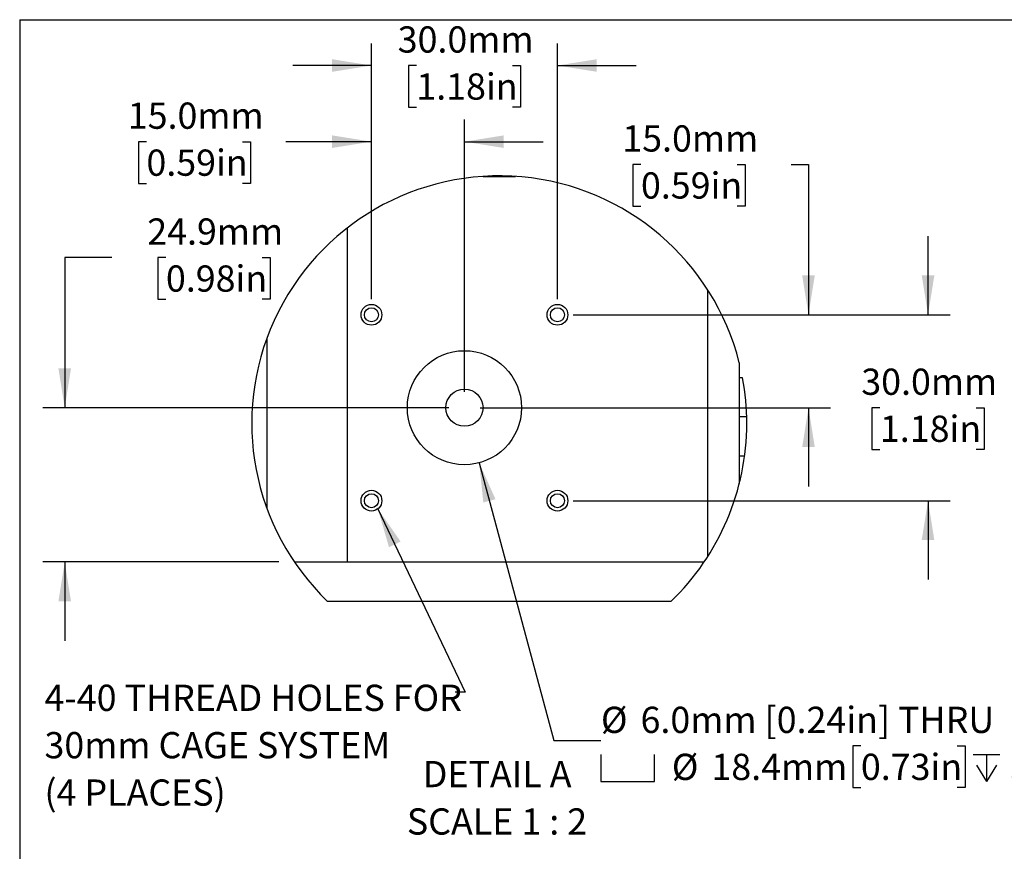
# Model space of a CAD drawing. Extents: x 2 to 278, y 1 to 215.
# Drawn here: x 2 to 81, y 148 to 215 of the extents above; entities that cross this region are included whole.
import ezdxf

# ---------------------------------------------------------------- set-up
doc = ezdxf.new("R2010")
doc.units = 0
doc.layers.get('0').update_dxf_attribs({"linetype": 'CONTINUOUS'})
doc.styles.add('SLDTEXTSTYLE0', font='TXT', dxfattribs={"width": 0.75})
doc.styles.add('SLDTEXTSTYLE5', font='TXT', dxfattribs={"width": 0.681818})
doc.dimstyles.new('SLDDIMSTYLE0', dxfattribs={"dimtxt": 0.18, "dimasz": 3.175, "dimexe": 0, "dimexo": 0.0625, "dimgap": 0, "dimtad": 0, "dimtih": 1, "dimtoh": 1, "dimdec": 0, "dimrnd": 1e-09, "dimzin": 0, "dimtxsty": 'STANDARD', "dimsah": 1, "dimcen": 0.09, "dimazin": 3, "dimtfac": 3.175, "dimtdec": 0, "dimtofl": 0, "dimtmove": 0, "dimatfit": 3, "dimtolj": 1, "dimtzin": 0})
doc.dimstyles.new('SLDDIMSTYLE5', dxfattribs={"dimtxt": 2.116667, "dimasz": 3.175, "dimexe": 0, "dimexo": 0.0625, "dimgap": 0.529167, "dimtad": 0, "dimtih": 1, "dimtoh": 1, "dimdec": 1, "dimlfac": 2, "dimrnd": 1e-09, "dimzin": 12, "dimtxsty": 'SLDTEXTSTYLE0', "dimsah": 1, "dimcen": 0, "dimazin": 3, "dimtfac": 1, "dimtdec": 1, "dimtofl": 0, "dimtmove": 0, "dimatfit": 3, "dimtolj": 1, "dimtzin": 12})
doc.dimstyles.new('SLDDIMSTYLE6', dxfattribs={"dimtxt": 2.116667, "dimasz": 3.175, "dimexe": 0, "dimexo": 0.0625, "dimgap": 0.529167, "dimtad": 0, "dimtih": 1, "dimtoh": 1, "dimdec": 1, "dimlfac": 2, "dimrnd": 1e-09, "dimzin": 4, "dimtxsty": 'SLDTEXTSTYLE0', "dimsah": 1, "dimcen": 0.09, "dimazin": 3, "dimtfac": 1, "dimtdec": 1, "dimtmove": 0, "dimatfit": 3, "dimtolj": 1, "dimtzin": 12})
doc.dimstyles.new('SLDDIMSTYLE7', dxfattribs={"dimtxt": 2.116667, "dimasz": 3.175, "dimexe": 0, "dimexo": 0.0625, "dimgap": 0.529167, "dimtad": 0, "dimtih": 1, "dimtoh": 1, "dimdec": 1, "dimlfac": 2, "dimrnd": 1e-09, "dimzin": 12, "dimtxsty": 'SLDTEXTSTYLE0', "dimsah": 1, "dimcen": 0.09, "dimazin": 3, "dimtfac": 1, "dimtdec": 1, "dimtmove": 0, "dimatfit": 3, "dimtolj": 1, "dimtzin": 12})

# ---------------------------------------------------------------- blocks, each defined once
blk = doc.blocks.new('SW_SYMBOL_HOLE_SPOT')
at = {"color": 0, "linetype": 'CONTINUOUS'}
for p, q in [((0, 875), (0, 75)), ((1600, 75), (1600, 875)), ((0, 75), (1600, 75))]:
    blk.add_line(p, q, dxfattribs=at)
blk = doc.blocks.new('SW_SYMBOL_HOLE_DEPTH')
at = {"color": 0, "linetype": 'CONTINUOUS'}
for p, q in [((0, 875), (800, 875)), ((400, 875), (400, 75)), ((100, 555), (400, 75)), ((700, 555), (400, 75))]:
    blk.add_line(p, q, dxfattribs=at)
blk = doc.blocks.new('_D_17')
at = {"color": 7, "linetype": 'CONTINUOUS'}
for p, q in [((38.634, 178.889), (44.637, 156.484)), ((44.637, 156.484), (48.447, 156.484)), ((69.411, 156.055), (68.767, 156.055)), ((68.767, 156.055), (68.767, 152.691)), ((77.168, 156.055), (77.812, 156.055)), ((77.812, 156.055), (77.812, 152.691)), ((68.767, 152.691), (69.411, 152.691)), ((77.812, 152.691), (77.168, 152.691))]:
    blk.add_line(p, q, dxfattribs=at)
blk.add_solid([(38.634, 178.889), (38.965, 175.691), (39.946, 175.954)], dxfattribs=at)
at = {"color": 7, "linetype": 'CONTINUOUS', "xscale": 0.0027037109, "yscale": 0.0027037109, "zscale": 0.0027037109}
for name, p in [('SW_SYMBOL_HOLE_SPOT', (48.447, 152.985)), ('SW_SYMBOL_HOLE_DEPTH', (78.455, 152.985))]:
    blk.add_blockref(name, p, dxfattribs=at)
at = {"color": 7, "linetype": 'CONTINUOUS', "attachment_point": 1, "style": 'SLDTEXTSTYLE0'}
for s, insert, char_height in [('%%c', (48.447, 159.212), 2.1167), ('6.0mm [0.24in] THRU', (51.642, 159.212), 2.11667), ('%%c', (54.164, 155.42), 2.1167), ('18.4mm', (57.359, 155.42), 2.1167), ('0.73in', (69.411, 155.42), 2.1167), ('5.1mm [0.20in]', (81.482, 155.42), 2.11667)]:
    blk.add_mtext(s, dxfattribs=dict(at, insert=insert, char_height=char_height))
blk = doc.blocks.new('_D_18')
at = {"color": 7, "linetype": 'CONTINUOUS'}
for p, q in [((74.825, 190.836), (74.825, 197.186)), ((46.212, 190.836), (76.603, 190.836)), ((70.946, 183.336), (70.302, 183.336)), ((70.302, 183.336), (70.302, 179.973)), ((78.703, 183.336), (79.347, 183.336)), ((79.347, 183.336), (79.347, 179.973)), ((70.302, 179.973), (70.946, 179.973)), ((79.347, 179.973), (78.703, 179.973)), ((46.212, 175.836), (76.603, 175.836)), ((74.825, 175.836), (74.825, 169.486))]:
    blk.add_line(p, q, dxfattribs=at)
for points in [[(74.825, 190.836), (75.333, 194.011), (74.317, 194.011)], [(74.825, 175.836), (74.317, 172.661), (75.333, 172.661)]]:
    blk.add_solid(points, dxfattribs=at)
at = {"color": 7, "linetype": 'CONTINUOUS', "char_height": 2.1167, "attachment_point": 1, "style": 'SLDTEXTSTYLE0'}
for s, insert in [('30.0mm', (69.443, 186.493)), ('1.18in', (70.946, 182.701))]:
    blk.add_mtext(s, dxfattribs=dict(at, insert=insert))
blk = doc.blocks.new('_D_19')
at = {"color": 7, "linetype": 'CONTINUOUS'}
for p, q in [((51.676, 202.963), (51.032, 202.963)), ((51.032, 202.963), (51.032, 199.6)), ((59.433, 202.963), (60.077, 202.963)), ((60.077, 202.963), (60.077, 199.6)), ((63.784, 202.963), (65.185, 202.963)), ((65.185, 202.963), (65.185, 190.836)), ((51.032, 199.6), (51.676, 199.6)), ((60.077, 199.6), (59.433, 199.6)), ((46.212, 190.836), (66.963, 190.836)), ((38.712, 183.336), (66.963, 183.336)), ((65.185, 183.336), (65.185, 176.986))]:
    blk.add_line(p, q, dxfattribs=at)
for points in [[(65.185, 190.836), (65.693, 194.011), (64.677, 194.011)], [(65.185, 183.336), (64.677, 180.161), (65.693, 180.161)]]:
    blk.add_solid(points, dxfattribs=at)
at = {"color": 7, "linetype": 'CONTINUOUS', "char_height": 2.1167, "attachment_point": 1, "style": 'SLDTEXTSTYLE0'}
for s, insert in [('15.0mm', (50.173, 206.121)), ('0.59in', (51.676, 202.329))]:
    blk.add_mtext(s, dxfattribs=dict(at, insert=insert))
blk = doc.blocks.new('_D_20')
at = {"color": 7, "linetype": 'CONTINUOUS'}
for p, q in [((29.942, 192.106), (29.942, 212.726)), ((44.942, 192.106), (44.942, 212.726)), ((29.942, 210.948), (23.592, 210.948)), ((33.563, 210.948), (32.92, 210.948)), ((32.92, 210.948), (32.92, 207.585)), ((41.321, 210.948), (41.964, 210.948)), ((41.964, 210.948), (41.964, 207.585)), ((44.942, 210.948), (51.292, 210.948)), ((32.92, 207.585), (33.563, 207.585)), ((41.964, 207.585), (41.321, 207.585))]:
    blk.add_line(p, q, dxfattribs=at)
for points in [[(29.942, 210.948), (26.767, 211.456), (26.767, 210.44)], [(44.942, 210.948), (48.117, 210.44), (48.117, 211.456)]]:
    blk.add_solid(points, dxfattribs=at)
at = {"color": 7, "linetype": 'CONTINUOUS', "char_height": 2.1167, "attachment_point": 1, "style": 'SLDTEXTSTYLE0'}
for s, insert in [('30.0mm', (32.06, 214.106)), ('1.18in', (33.563, 210.313))]:
    blk.add_mtext(s, dxfattribs=dict(at, insert=insert))
blk = doc.blocks.new('_D_21')
at = {"color": 7, "linetype": 'CONTINUOUS'}
for p, q in [((29.942, 192.106), (29.942, 206.581)), ((37.442, 184.606), (37.442, 206.581)), ((11.799, 204.803), (11.155, 204.803)), ((11.155, 204.803), (11.155, 201.44)), ((19.556, 204.803), (20.2, 204.803)), ((20.2, 204.803), (20.2, 201.44)), ((29.942, 204.803), (23.049, 204.803)), ((37.442, 204.803), (43.792, 204.803)), ((11.155, 201.44), (11.799, 201.44)), ((20.2, 201.44), (19.556, 201.44))]:
    blk.add_line(p, q, dxfattribs=at)
for points in [[(29.942, 204.803), (26.767, 205.311), (26.767, 204.295)], [(37.442, 204.803), (40.617, 204.295), (40.617, 205.311)]]:
    blk.add_solid(points, dxfattribs=at)
at = {"color": 7, "linetype": 'CONTINUOUS', "char_height": 2.1167, "attachment_point": 1, "style": 'SLDTEXTSTYLE0'}
for s, insert in [('15.0mm', (10.296, 207.96)), ('0.59in', (11.799, 204.168))]:
    blk.add_mtext(s, dxfattribs=dict(at, insert=insert))
blk = doc.blocks.new('_D_22')
at = {"color": 7, "linetype": 'CONTINUOUS'}
for p, q in [((9.02, 195.452), (5.21, 195.452)), ((5.21, 195.452), (5.21, 183.336)), ((13.371, 195.452), (12.727, 195.452)), ((12.727, 195.452), (12.727, 192.089)), ((21.128, 195.452), (21.772, 195.452)), ((21.772, 195.452), (21.772, 192.089)), ((12.727, 192.089), (13.371, 192.089)), ((21.772, 192.089), (21.128, 192.089)), ((36.172, 183.336), (3.432, 183.336)), ((22.462, 170.89), (3.432, 170.89)), ((5.21, 170.89), (5.21, 164.54))]:
    blk.add_line(p, q, dxfattribs=at)
for points in [[(5.21, 183.336), (5.718, 186.511), (4.702, 186.511)], [(5.21, 170.89), (4.702, 167.715), (5.718, 167.715)]]:
    blk.add_solid(points, dxfattribs=at)
at = {"color": 7, "linetype": 'CONTINUOUS', "char_height": 2.1167, "attachment_point": 1, "style": 'SLDTEXTSTYLE0'}
for s, insert in [('24.9mm', (11.868, 198.61)), ('0.98in', (13.371, 194.818))]:
    blk.add_mtext(s, dxfattribs=dict(at, insert=insert))
blk = doc.blocks.new('SW_NOTE_14')
at = {"color": 0, "linetype": 'CONTINUOUS', "attachment_point": 2}
for s, insert, char_height, style in [('DETAIL A', (5.689, 2.729), 2.1167, 'SLDTEXTSTYLE0'), ('SCALE 1 : 2', (5.675, -1.094), 2.11667, 'SLDTEXTSTYLE5')]:
    blk.add_mtext(s, dxfattribs=dict(at, insert=insert, char_height=char_height, style=style))
blk = doc.blocks.new('SW_NOTE_15')
at = {"color": 0, "linetype": 'CONTINUOUS', "attachment_point": 1, "style": 'SLDTEXTSTYLE0'}
for s, insert, char_height in [('4-40 THREAD HOLES FOR', (-33.118, 0.601), 2.11667), ('30mm CAGE SYSTEM', (-33.118, -3.221), 2.11667), ('(4 PLACES)', (-33.118, -7.043), 2.1167)]:
    blk.add_mtext(s, dxfattribs=dict(at, insert=insert, char_height=char_height))

msp = doc.modelspace()

# ---------------------------------------------------------------- linework, layer by layer
at = {"color": 7, "linetype": 'CONTINUOUS'}
for p, q in [((1.579, 214.645), (277.989, 214.645)), ((1.579, 214.645), (1.579, 0.903)), ((38.953, 202.005), (41.549, 202.005)), ((27.981, 197.829), (27.981, 170.89)), ((57.064, 171.335), (57.064, 192.843)), ((21.504, 188.934), (21.504, 175.245)), ((59.604, 186.967), (59.604, 177.212)), ((59.871, 185.743), (59.604, 185.743)), ((60.202, 182.593), (59.604, 182.593)), ((59.604, 179.443), (60.033, 179.443)), ((23.732, 170.89), (56.77, 170.89)), ((54.096, 167.715), (26.406, 167.715))]:
    msp.add_line(p, q, dxfattribs=at)
for centre, radius in [((29.942, 190.836), 0.838), ((29.942, 190.836), 0.565), ((44.942, 190.836), 0.838), ((44.942, 190.836), 0.565), ((37.442, 183.336), 4.604), ((37.442, 183.336), 1.5), ((29.942, 175.836), 0.838), ((29.942, 175.836), 0.565), ((44.942, 175.836), 0.838), ((44.942, 175.836), 0.565)]:
    msp.add_circle(centre, radius, dxfattribs=at)
for start, end in [(14.14619, 226.07456), (0.00013, 10.54933), (313.92544, 359.99999)]:
    msp.add_arc((40.251, 182.089), 19.958, start, end, dxfattribs=at)

# ---------------------------------------------------------------- block references
for name, p in [('SW_NOTE_15', (36.695, 160.389)), ('SW_NOTE_14', (34.391, 152.106))]:
    msp.add_blockref(name, p, dxfattribs=at)

# ---------------------------------------------------------------- dimensions: what is measured, and where the dimension line sits
for base, p1, picture, middle in [((29.942, 210.948), (44.942, 190.836), '_D_20', (37.442, 210.948)), ((29.942, 204.803), (37.442, 183.336), '_D_21', (15.678, 204.803))]:
    dim = msp.add_linear_dim(base=base, p1=p1, p2=(29.942, 190.836), dimstyle='SLDDIMSTYLE6', dxfattribs=at)
    dim.commit()
    dim.dimension.update_dxf_attribs({"geometry": picture, "text_midpoint": middle, "dimtype": 160})
for base, p1, p2, dimstyle, picture, middle in [((65.185, 190.836), (37.442, 183.336), (44.942, 190.836), 'SLDDIMSTYLE6', '_D_19', (65.185, 202.963)), ((5.21, 183.336), (23.732, 170.89), (37.442, 183.336), 'SLDDIMSTYLE7', '_D_22', (5.21, 195.452)), ((74.825, 190.836), (44.942, 175.836), (44.942, 190.836), 'SLDDIMSTYLE6', '_D_18', (74.825, 183.336))]:
    dim = msp.add_linear_dim(base=base, p1=p1, p2=p2, angle=90, dimstyle=dimstyle, dxfattribs=at)
    dim.commit()
    dim.dimension.update_dxf_attribs({"geometry": picture, "text_midpoint": middle, "dimtype": 160})
dim = msp.add_diameter_dim_2p(p1=(36.251, 187.783), p2=(38.634, 178.889), text='%%c6.0mm [0.24in] THRU\\P{\\fGDT;v}<>{\\fGDT;x}5.1mm [0.20in]', dimstyle='SLDDIMSTYLE5', dxfattribs=at)
dim.commit()
dim.dimension.update_dxf_attribs({"geometry": '_D_17', "text_midpoint": (74.825, 156.055), "dimtype": 163})

# ---------------------------------------------------------------- leaders
msp.add_leader([(30.461, 175.178), (37.511, 160.389), (36.695, 160.389)], dimstyle='SLDDIMSTYLE0', dxfattribs=at)

doc.saveas('drawing.dxf')
